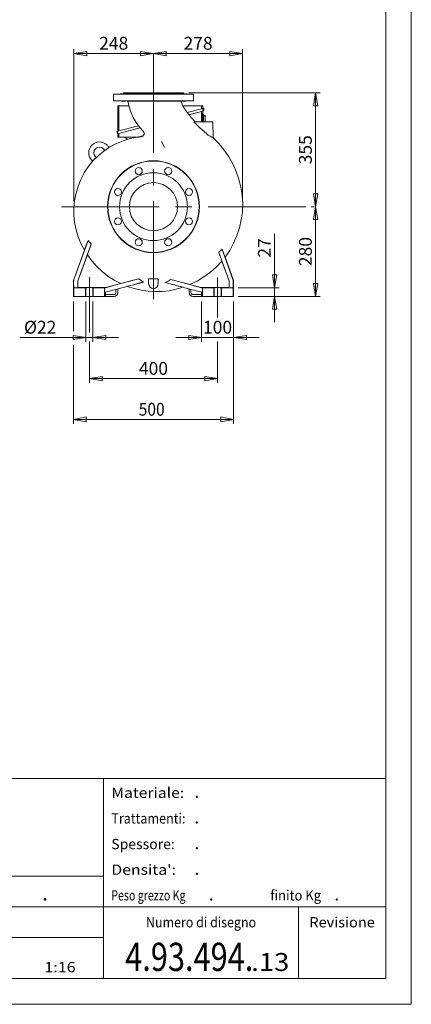
# Model space of a CAD drawing. Units: millimetres. Extents: x 0 to 210, y 0 to 297.
# Drawn here: x 134 to 210, y 0 to 192 of the extents above; entities that cross this region are included whole.
import ezdxf
from ezdxf.enums import TextEntityAlignment as Align

# ---------------------------------------------------------------- set-up
doc = ezdxf.new("R2010")
doc.units = ezdxf.units.MM
doc.linetypes.add('CENTER2', pattern=[28.575, 19.05, -3.175, 3.175, -3.175])
doc.layers.get('0').update_dxf_attribs({"color": 3, "lineweight": 0})
doc.layers.add('1', color=3, linetype='Continuous', lineweight=0)
doc.styles.add('Default', font='txt')
doc.styles.add('Mirco', font='txt')
doc.dimstyles.new('Mirco', dxfattribs={"dimtxt": 2.5, "dimasz": 2.5, "dimexe": 0.875, "dimexo": 1, "dimgap": 0.75, "dimtad": 1, "dimzin": 12, "dimdsep": 46, "dimtxsty": 'Mirco', "dimblk": 'CLOSED', "dimcen": 0.09, "dimclrt": 7, "dimadec": 0, "dimazin": 0, "dimtfac": 0.8, "dimtdec": 3, "dimtmove": 0, "dimatfit": 3, "dimldrblk": 'CLOSED', "dimfxl": 7.15, "dimtolj": 1, "dimarcsym": 0})

# ---------------------------------------------------------------- blocks, each defined once
blk = doc.blocks.new('_Closed')
at = {"color": 0, "linetype": 'ByBlock', "lineweight": -2}
for p, q in [((-1, 0.166667), (0, 0)), ((-1, 0.166667), (-1, -0.166667)), ((0, 0), (-1, -0.166667)), ((0, 0), (-1, 0))]:
    blk.add_line(p, q, dxfattribs=at)
blk = doc.blocks.new('*D5')
at = {"layer": '1', "color": 0, "linetype": 'Continuous', "lineweight": -2}
for p, q in [((183.35, 139.71), (183.35, 150.26)), ((183.35, 142.21), (183.35, 144.71)), ((176.25, 139.71), (184.22, 139.71)), ((183.35, 138.02), (183.35, 139.71)), ((176.25, 138.02), (184.22, 138.02)), ((183.35, 135.52), (183.35, 133.02))]:
    blk.add_line(p, q, dxfattribs=at)
at = {"layer": 'Defpoints', "color": 0}
for p in [(175.25, 139.71), (183.35, 139.71), (175.25, 138.02)]:
    blk.add_point(p, dxfattribs=at)
at = {"layer": '1', "color": 0, "lineweight": -2, "xscale": 2.5, "yscale": 2.5, "zscale": 2.5}
for p, rotation in [((183.35, 139.71), 270), ((183.35, 138.02), 90)]:
    blk.add_blockref('_Closed', p, dxfattribs=dict(at, rotation=rotation))
at = {"layer": '1', "color": 0, "lineweight": 0, "insert": (181.35, 147.48), "char_height": 2.5, "attachment_point": 5, "rotation": 90, "style": 'Mirco'}
blk.add_mtext('\\A1;27', dxfattribs=at)
blk = doc.blocks.new('*D6')
at = {"layer": '1', "color": 0, "linetype": 'Continuous', "lineweight": -2}
for p, q in [((191.08, 155.52), (190.47, 155.52)), ((191.35, 153.02), (191.35, 140.52)), ((176.25, 138.02), (192.22, 138.02))]:
    blk.add_line(p, q, dxfattribs=at)
at = {"layer": 'Defpoints', "color": 0}
for p in [(192.08, 155.52), (175.25, 138.02), (191.35, 138.02)]:
    blk.add_point(p, dxfattribs=at)
at = {"layer": '1', "color": 0, "lineweight": -2, "xscale": 2.5, "yscale": 2.5, "zscale": 2.5}
for p, rotation in [((191.35, 155.52), 90), ((191.35, 138.02), 270)]:
    blk.add_blockref('_Closed', p, dxfattribs=dict(at, rotation=rotation))
at = {"layer": '1', "color": 0, "lineweight": 0, "insert": (189.35, 146.77), "char_height": 2.5, "attachment_point": 5, "rotation": 90, "style": 'Mirco'}
blk.add_mtext('\\A1;280', dxfattribs=at)
blk = doc.blocks.new('*D7')
at = {"layer": '1', "color": 0, "linetype": 'Continuous', "lineweight": -2}
for p, q in [((146.54, 137.02), (146.54, 129.15)), ((147.91, 137.02), (147.91, 129.15)), ((146.54, 130.02), (133.73, 130.02)), ((144.04, 130.02), (141.54, 130.02)), ((147.91, 130.02), (146.54, 130.02)), ((150.41, 130.02), (152.91, 130.02))]:
    blk.add_line(p, q, dxfattribs=at)
at = {"layer": 'Defpoints', "color": 0}
for p in [(146.54, 138.02), (147.91, 138.02), (146.54, 130.02)]:
    blk.add_point(p, dxfattribs=at)
at = {"layer": '1', "color": 0, "lineweight": -2, "xscale": 2.5, "yscale": 2.5, "zscale": 2.5}
blk.add_blockref('_Closed', (146.54, 130.02), dxfattribs=at)
at = {"layer": '1', "color": 0, "lineweight": -2, "xscale": 2.5, "yscale": 2.5, "zscale": 2.5, "rotation": 180}
blk.add_blockref('_Closed', (147.91, 130.02), dxfattribs=at)
at = {"layer": '1', "color": 0, "lineweight": 0, "insert": (137.63, 132.02), "char_height": 2.5, "attachment_point": 5, "style": 'Mirco'}
blk.add_mtext('\\A1;%%c22', dxfattribs=at)
blk = doc.blocks.new('*D8')
at = {"layer": '1', "color": 0, "linetype": 'Continuous', "lineweight": -2}
for p, q in [((169.1, 137.02), (169.1, 129.15)), ((175.35, 137.02), (175.35, 129.15)), ((166.6, 130.02), (164.1, 130.02)), ((175.35, 130.02), (169.1, 130.02)), ((177.85, 130.02), (180.35, 130.02))]:
    blk.add_line(p, q, dxfattribs=at)
at = {"layer": 'Defpoints', "color": 0}
for p in [(169.1, 138.02), (175.35, 138.02), (169.1, 130.02)]:
    blk.add_point(p, dxfattribs=at)
at = {"layer": '1', "color": 0, "lineweight": -2, "xscale": 2.5, "yscale": 2.5, "zscale": 2.5}
blk.add_blockref('_Closed', (169.1, 130.02), dxfattribs=at)
at = {"layer": '1', "color": 0, "lineweight": -2, "xscale": 2.5, "yscale": 2.5, "zscale": 2.5, "rotation": 180}
blk.add_blockref('_Closed', (175.35, 130.02), dxfattribs=at)
at = {"layer": '1', "color": 0, "lineweight": 0, "insert": (172.22, 132.02), "char_height": 2.5, "attachment_point": 5, "style": 'Mirco'}
blk.add_mtext('\\A1;100', dxfattribs=at)
blk = doc.blocks.new('*D9')
at = {"layer": '1', "color": 0, "linetype": 'Continuous', "lineweight": -2}
blk.add_line((149.72, 121.99), (169.72, 121.99), dxfattribs=at)
at = {"layer": 'Defpoints', "color": 0}
for p in [(147.22, 121.2), (172.22, 121.99), (172.22, 121.2)]:
    blk.add_point(p, dxfattribs=at)
at = {"layer": '1', "color": 0, "lineweight": -2, "xscale": 2.5, "yscale": 2.5, "zscale": 2.5, "rotation": 180}
blk.add_blockref('_Closed', (147.22, 121.99), dxfattribs=at)
at = {"layer": '1', "color": 0, "lineweight": -2, "xscale": 2.5, "yscale": 2.5, "zscale": 2.5}
blk.add_blockref('_Closed', (172.22, 121.99), dxfattribs=at)
at = {"layer": '1', "color": 0, "lineweight": 0, "insert": (159.72, 123.99), "char_height": 2.5, "attachment_point": 5, "style": 'Mirco'}
blk.add_mtext('\\A1;400', dxfattribs=at)
blk = doc.blocks.new('.TD_DIMENSION_1', base_point=(139.1, 109.02))
at = {"layer": '1', "color": 0, "linetype": 'Continuous'}
for p, q in [((144.1, 137.02), (144.1, 131.26)), ((175.35, 137.02), (175.35, 113.15)), ((144.1, 128.55), (144.1, 113.15)), ((144.1, 114.02), (175.35, 114.02))]:
    blk.add_line(p, q, dxfattribs=at)
for points in [[(146.6, 114.51), (144.1, 114.02), (146.6, 113.54), (146.6, 114.51)], [(172.85, 114.51), (175.35, 114.02), (172.85, 113.54), (172.85, 114.51)]]:
    blk.add_lwpolyline(points, dxfattribs=at)
at = {"layer": '1', "color": 0, "linetype": 'Continuous', "style": 'Mirco', "width": 0.89}
blk.add_text('500', height=2.5, dxfattribs=at).set_placement((156.85, 114.77))
blk = doc.blocks.new('*D11')
at = {"layer": '1', "color": 0, "linetype": 'Continuous', "lineweight": -2}
for p, q in [((144.22, 156.52), (144.22, 186.25)), ((157.22, 185.38), (146.72, 185.38)), ((159.72, 185.43), (159.72, 184.5))]:
    blk.add_line(p, q, dxfattribs=at)
at = {"layer": 'Defpoints', "color": 0}
for p in [(159.72, 186.43), (144.22, 185.38), (144.22, 155.52)]:
    blk.add_point(p, dxfattribs=at)
at = {"layer": '1', "color": 0, "lineweight": -2, "xscale": 2.5, "yscale": 2.5, "zscale": 2.5, "rotation": 180}
blk.add_blockref('_Closed', (144.22, 185.38), dxfattribs=at)
at = {"layer": '1', "color": 0, "lineweight": -2, "xscale": 2.5, "yscale": 2.5, "zscale": 2.5}
blk.add_blockref('_Closed', (159.72, 185.38), dxfattribs=at)
at = {"layer": '1', "color": 0, "lineweight": 0, "insert": (151.97, 187.38), "char_height": 2.5, "attachment_point": 5, "style": 'Mirco'}
blk.add_mtext('\\A1;248', dxfattribs=at)
blk = doc.blocks.new('*D12')
at = {"layer": '1', "color": 0, "linetype": 'Continuous', "lineweight": -2}
for p, q in [((177.11, 156.52), (177.11, 186.25)), ((159.72, 185.43), (159.72, 184.5)), ((162.22, 185.38), (174.61, 185.38))]:
    blk.add_line(p, q, dxfattribs=at)
at = {"layer": 'Defpoints', "color": 0}
for p in [(159.72, 186.43), (177.11, 185.38), (177.11, 155.52)]:
    blk.add_point(p, dxfattribs=at)
at = {"layer": '1', "color": 0, "lineweight": -2, "xscale": 2.5, "yscale": 2.5, "zscale": 2.5, "rotation": 180}
blk.add_blockref('_Closed', (159.72, 185.38), dxfattribs=at)
at = {"layer": '1', "color": 0, "lineweight": -2, "xscale": 2.5, "yscale": 2.5, "zscale": 2.5}
blk.add_blockref('_Closed', (177.11, 185.38), dxfattribs=at)
at = {"layer": '1', "color": 0, "lineweight": 0, "insert": (168.42, 187.38), "char_height": 2.5, "attachment_point": 5, "style": 'Mirco'}
blk.add_mtext('\\A1;278', dxfattribs=at)
blk = doc.blocks.new('*D13')
at = {"layer": '1', "color": 0, "linetype": 'Continuous', "lineweight": -2}
for p, q in [((166.6, 177.71), (192.22, 177.71)), ((191.35, 158.02), (191.35, 175.21)), ((191.08, 155.52), (190.47, 155.52))]:
    blk.add_line(p, q, dxfattribs=at)
at = {"layer": 'Defpoints', "color": 0}
for p in [(165.6, 177.71), (191.35, 177.71), (192.08, 155.52)]:
    blk.add_point(p, dxfattribs=at)
at = {"layer": '1', "color": 0, "lineweight": -2, "xscale": 2.5, "yscale": 2.5, "zscale": 2.5}
for p, rotation in [((191.35, 177.71), 90), ((191.35, 155.52), 270)]:
    blk.add_blockref('_Closed', p, dxfattribs=dict(at, rotation=rotation))
at = {"layer": '1', "color": 0, "lineweight": 0, "insert": (189.35, 166.62), "char_height": 2.5, "attachment_point": 5, "rotation": 90, "style": 'Mirco'}
blk.add_mtext('\\A1;355', dxfattribs=at)
blk = doc.blocks.new('b', base_point=(192.00264, 38.66561))
at = {"color": 0, "linetype": 'Continuous', "lineweight": 0}
for p, q in [((153.82847, 177.52311), (151.91073, 177.4729)), ((151.91073, 177.4729), (151.91073, 176.16031)), ((151.91073, 177.4729), (167.53573, 177.4729)), ((153.84823, 177.71113), (153.82847, 177.52311)), ((153.82847, 177.52311), (165.61799, 177.52311)), ((153.84823, 177.71113), (165.59823, 177.71113)), ((165.59823, 177.71113), (165.61799, 177.52311)), ((165.61799, 177.52311), (167.53573, 177.4729)), ((167.53573, 177.4729), (167.53573, 176.16031)), ((151.91073, 176.16031), (167.53573, 176.16031)), ((151.91073, 176.16031), (154.74386, 176.08612)), ((152.75448, 175.21113), (152.75448, 170.23714)), ((152.75448, 175.21113), (152.95966, 175.21113)), ((152.95966, 175.21113), (154.90987, 175.21113)), ((152.95966, 170.29212), (152.95966, 175.21113)), ((159.97635, 176.0895), (165.08098, 176.09603)), ((167.53573, 176.16031), (165.08098, 176.09603)), ((165.45281, 175.21113), (169.11181, 175.21113)), ((169.11181, 175.21113), (169.31698, 175.21113)), ((169.11181, 175.21113), (169.11181, 174.62008)), ((169.31698, 174.67505), (169.31698, 175.21113)), ((169.34823, 174.68343), (169.56393, 174.74122)), ((169.56393, 174.74122), (169.56393, 174.22358)), ((166.30151, 173.86706), (169.34823, 174.68343)), ((169.34823, 174.16579), (166.63742, 173.43943)), ((169.11181, 174.10244), (169.11181, 172.08613)), ((169.27169, 173.77363), (169.34823, 173.77363)), ((169.31698, 173.77363), (169.31698, 174.15741)), ((169.34823, 174.16579), (169.34823, 174.68343)), ((169.34823, 172.08613), (169.34823, 173.77363)), ((169.47323, 173.49238), (169.34823, 173.49238)), ((169.47323, 173.30488), (169.47323, 173.49238)), ((169.81698, 173.30488), (169.47323, 173.30488)), ((169.47323, 172.08613), (169.47323, 173.18765)), ((169.47323, 173.18765), (169.81698, 173.18765)), ((169.81698, 173.30488), (169.81698, 173.18765)), ((169.81698, 173.18765), (169.81698, 172.08613)), ((152.72323, 170.22877), (156.79257, 171.31914)), ((157.13392, 170.89297), (152.72323, 169.71113)), ((167.59735, 172.08613), (170.03573, 172.08613)), ((170.03573, 172.08613), (171.28573, 172.08613)), ((171.28573, 172.08613), (171.39555, 168.94134)), ((152.59382, 170.19409), (152.72323, 170.22877)), ((152.72323, 169.71113), (152.59382, 170.19409)), ((152.72323, 169.71113), (152.72323, 170.22877)), ((152.75448, 169.71951), (152.75448, 169.08613)), ((152.95966, 169.08613), (152.75448, 169.08613)), ((152.95966, 169.08613), (152.95966, 169.77448)), ((156.5801, 169.08613), (152.95966, 169.08613)), ((154.65522, 168.66711), (154.05773, 169.08613)), ((161.84252, 167.13868), (161.29743, 168.23234)), ((144.22183, 141.33502), (146.96412, 148.92456)), ((144.97698, 141.06049), (147.59342, 148.23025)), ((146.24499, 147.04679), (144.16607, 141.33502)), ((146.84438, 146.14153), (144.98708, 141.03865)), ((174.46948, 141.06049), (172.44287, 146.61399)), ((175.22464, 141.33502), (173.09418, 147.23125)), ((173.04802, 144.91634), (174.45939, 141.03865)), ((173.69747, 145.68407), (175.28039, 141.33502)), ((144.09823, 138.02363), (144.09823, 140.95029)), ((144.15501, 140.95029), (144.15552, 140.75595)), ((144.95747, 140.95029), (144.95733, 140.75595)), ((144.9715, 140.95029), (144.9715, 139.76924)), ((153.3597, 140.54629), (150.45973, 139.76924)), ((156.86684, 141.47168), (152.60047, 140.32399)), ((157.76716, 140.83473), (152.60047, 139.45398)), ((160.66073, 141.46113), (158.78573, 141.46113)), ((158.78573, 141.46113), (158.78573, 140.52363)), ((160.66073, 140.52363), (160.66073, 141.46113)), ((162.03091, 140.74076), (166.846, 139.45398)), ((163.08754, 141.33505), (166.846, 140.32399)), ((166.8302, 140.34708), (168.98674, 139.76924)), ((174.47497, 140.95029), (174.47497, 139.76924)), ((174.48899, 140.95029), (174.48914, 140.75595)), ((175.29146, 140.95029), (175.29095, 140.75595)), ((175.34823, 138.02363), (175.34823, 140.95029)), ((144.19198, 139.71091), (144.1738, 139.72307)), ((144.19198, 138.02363), (144.19198, 139.71091)), ((146.47323, 139.71091), (144.19198, 139.71091)), ((144.9715, 139.76924), (144.95222, 139.72307)), ((144.9715, 139.76924), (150.45973, 139.76924)), ((146.47323, 139.71091), (146.53627, 139.72686)), ((146.47323, 138.02363), (146.47323, 139.71091)), ((146.53627, 138.02363), (146.53627, 139.72686)), ((147.91019, 138.02363), (147.91019, 139.72686)), ((147.91019, 139.72686), (147.97323, 139.71091)), ((147.97323, 138.02363), (147.97323, 139.71091)), ((150.15254, 139.71091), (147.97323, 139.71091)), ((150.37841, 139.71483), (150.15254, 139.71091)), ((150.15254, 138.02363), (150.15254, 139.71091)), ((150.2572, 138.83613), (151.08589, 139.05241)), ((150.34823, 138.83613), (150.2572, 138.83613)), ((150.2572, 138.02363), (150.2572, 138.83613)), ((150.34823, 138.02363), (150.34823, 138.83613)), ((152.03573, 138.39863), (150.34823, 138.39863)), ((150.37841, 139.71483), (151.08589, 139.91178)), ((150.37841, 139.71483), (150.45973, 139.76924)), ((152.41073, 139.38878), (152.41073, 138.82435)), ((152.41073, 138.77363), (152.41073, 138.82435)), ((152.78573, 139.41678), (152.78573, 139.48926)), ((152.78573, 139.41678), (152.78573, 138.82435)), ((152.78573, 138.77363), (152.78573, 138.82435)), ((166.66073, 139.41678), (166.66073, 139.48926)), ((166.66073, 139.41678), (166.66073, 138.82435)), ((166.66073, 138.77363), (166.66073, 138.82435)), ((167.03573, 139.38878), (167.03573, 138.82435)), ((167.03573, 138.77363), (167.03573, 138.82435)), ((167.41073, 138.39863), (169.09823, 138.39863)), ((169.06806, 139.71483), (168.36057, 139.91178)), ((169.18926, 138.83613), (168.36057, 139.05241)), ((174.47497, 139.76924), (168.98674, 139.76924)), ((169.06806, 139.71483), (168.98674, 139.76924)), ((169.06806, 139.71483), (169.29392, 139.71091)), ((169.09823, 138.02363), (169.09823, 138.83613)), ((169.09823, 138.83613), (169.18926, 138.83613)), ((169.18926, 138.02363), (169.18926, 138.83613)), ((169.29392, 138.02363), (169.29392, 139.71091)), ((169.29392, 139.71091), (171.47323, 139.71091)), ((171.53627, 139.72686), (171.47323, 139.71091)), ((171.47323, 138.02363), (171.47323, 139.71091)), ((171.53627, 138.02363), (171.53627, 139.72686)), ((172.91019, 138.02363), (172.91019, 139.72686)), ((172.97323, 139.71091), (172.91019, 139.72686)), ((172.97323, 138.02363), (172.97323, 139.71091)), ((172.97323, 139.71091), (175.25448, 139.71091)), ((174.47497, 139.76924), (174.49424, 139.72307)), ((175.25448, 139.71091), (175.27267, 139.72307)), ((175.25448, 138.02363), (175.25448, 139.71091)), ((144.19198, 138.02363), (144.09823, 138.02363)), ((146.47323, 138.02363), (144.19198, 138.02363)), ((146.47323, 138.02363), (146.53627, 138.02363)), ((146.53627, 138.02363), (147.91019, 138.02363)), ((147.91019, 138.02363), (147.97323, 138.02363)), ((147.97323, 138.02363), (150.15254, 138.02363)), ((150.2572, 138.02363), (150.15254, 138.02363)), ((150.2572, 138.02363), (150.34823, 138.02363)), ((152.03573, 138.02363), (150.34823, 138.02363)), ((167.41073, 138.02363), (169.09823, 138.02363)), ((169.18926, 138.02363), (169.09823, 138.02363)), ((169.18926, 138.02363), (169.29392, 138.02363)), ((171.47323, 138.02363), (169.29392, 138.02363)), ((171.53627, 138.02363), (171.47323, 138.02363)), ((172.91019, 138.02363), (171.53627, 138.02363)), ((172.97323, 138.02363), (172.91019, 138.02363)), ((172.97323, 138.02363), (175.25448, 138.02363)), ((175.25448, 138.02363), (175.34823, 138.02363))]:
    blk.add_line(p, q, dxfattribs=at)
for points in [[(153.87555, 177.505), (154.10638, 177.5125), (154.21777, 177.5182), (154.17993, 177.52036), (154.00284, 177.51822), (153.73393, 177.51251), (153.44528, 177.505), (153.21425, 177.49782), (153.10277, 177.49274), (153.14072, 177.49091), (153.31793, 177.49274), (153.58691, 177.49782), (153.87555, 177.505)], [(157.73157, 177.505), (157.76955, 177.5125), (157.65823, 177.5182), (157.42743, 177.52036), (157.13875, 177.51822), (156.86966, 177.51251), (156.69231, 177.505), (156.65421, 177.49782), (156.76556, 177.49274), (156.99657, 177.49091), (157.28528, 177.49274), (157.55431, 177.49782), (157.73157, 177.505)], [(162.75427, 177.505), (162.57716, 177.5125), (162.30833, 177.5182), (162.01978, 177.52036), (161.7886, 177.51822), (161.67697, 177.51251), (161.71481, 177.505), (161.89195, 177.49782), (162.16093, 177.49274), (162.44966, 177.49091), (162.68074, 177.49274), (162.79224, 177.49782), (162.75427, 177.505)], [(166.00143, 177.505), (165.71298, 177.5125), (165.44412, 177.5182), (165.26685, 177.52036), (165.22861, 177.51822), (165.33981, 177.51251), (165.57068, 177.505), (165.8593, 177.49782), (166.12833, 177.49274), (166.30565, 177.49091), (166.34373, 177.49274), (166.23238, 177.49782), (166.00143, 177.505)], [(153.90887, 176.12726), (153.6201, 176.13445), (153.35086, 176.13954), (153.17342, 176.14137), (153.13551, 176.13954), (153.24722, 176.13445), (153.47841, 176.12726), (153.76718, 176.11975), (154.03641, 176.11403), (154.21387, 176.11188), (154.25175, 176.11403), (154.14005, 176.11975), (153.90887, 176.12726)], [(159.97635, 176.08949), (159.16769, 176.08853), (158.37759, 176.08774), (157.62437, 176.08713), (156.92601, 176.08669), (156.29979, 176.0864), (155.76181, 176.08623), (155.32651, 176.08615), (155.00609, 176.08612), (154.80992, 176.08612), (154.74387, 176.08612)], [(157.73695, 170.21837), (156.99962, 171.0562), (156.33803, 171.95491), (155.76886, 172.91472), (155.30733, 173.93059), (154.96428, 174.99231), (154.74387, 176.08612)], [(157.74536, 176.12726), (157.56813, 176.13445), (157.29907, 176.13954), (157.01019, 176.14137), (156.77913, 176.13954), (156.66786, 176.13445), (156.70602, 176.12726), (156.88327, 176.11975), (157.15233, 176.11403), (157.44119, 176.11188), (157.67226, 176.11403), (157.78351, 176.11975), (157.74536, 176.12726)], [(162.74046, 176.12726), (162.77859, 176.13445), (162.66731, 176.13954), (162.43623, 176.14137), (162.14735, 176.13954), (161.8783, 176.13445), (161.70108, 176.12726), (161.66296, 176.11975), (161.77425, 176.11403), (162.00531, 176.11188), (162.29419, 176.11403), (162.56323, 176.11975), (162.74046, 176.12726)], [(167.88078, 172.08614), (167.19598, 172.79672), (166.55214, 173.54449), (165.96671, 174.33867), (165.46471, 175.18777), (165.08098, 176.09602)], [(165.96811, 176.12726), (166.19928, 176.13445), (166.31096, 176.13954), (166.27304, 176.14137), (166.09558, 176.13954), (165.82632, 176.13445), (165.53755, 176.12726), (165.3064, 176.11975), (165.1947, 176.11403), (165.23262, 176.11188), (165.4101, 176.11403), (165.67932, 176.11975), (165.96811, 176.12726)], [(169.18436, 172.08614), (169.19032, 172.53577), (169.20221, 172.94981), (169.21783, 173.28886), (169.23602, 173.55214), (169.25484, 173.7189), (169.27168, 173.77364)], [(169.56393, 174.22359), (169.50995, 174.20912), (169.34824, 174.16579)], [(170.03574, 169.79393), (168.79381, 170.91603), (167.59735, 172.08614)], [(156.59305, 169.08246), (155.18423, 168.80952), (153.81082, 168.39345), (152.48544, 167.84319), (151.22005, 167.1662), (150.02682, 166.3689), (148.91884, 165.45691), (147.91031, 164.43607), (147.01199, 163.31696), (146.22964, 162.11389), (145.56772, 160.84055), (145.0302, 159.50989), (144.62102, 158.13434), (144.34442, 156.72612), (144.20502, 155.29784), (144.20766, 153.86278), (144.35385, 152.43517), (144.63776, 151.02841), (145.05219, 149.6544), (145.59012, 148.32387), (146.24498, 147.04678)], [(156.50563, 169.06842), (156.58116, 169.0808), (156.68532, 169.0947), (156.79333, 169.10782), (156.90292, 169.12004), (157.01338, 169.13135), (157.12439, 169.14172), (157.23581, 169.15115), (157.34755, 169.15967)], [(157.34755, 169.15967), (157.50125, 169.19267), (157.61934, 169.25697), (157.67105, 169.2935)], [(157.73695, 170.21837), (157.85454, 170.04321), (157.90715, 169.83896), (157.88881, 169.62881), (157.80162, 169.43674), (157.6555, 169.28461)], [(171.09427, 169.0751), (170.76675, 169.24965), (170.39827, 169.49608), (170.03574, 169.79393)], [(171.39555, 168.94135), (171.36005, 168.95595), (171.25659, 169.00023), (171.09427, 169.0751)], [(171.39555, 168.94135), (172.52512, 167.80826), (173.5414, 166.57249), (174.44075, 165.24915), (175.21951, 163.85139), (175.87343, 162.39105), (176.39731, 160.87918), (176.78481, 159.3268), (177.02852, 157.74548), (177.12056, 156.14819), (177.05913, 154.54941), (176.84811, 152.96339), (176.49187, 151.40355), (175.99461, 149.88277), (175.36043, 148.41382), (174.59329, 147.00972), (173.69746, 145.68407)], [(146.24498, 147.04678), (146.27571, 147.10854), (146.35399, 147.30243), (146.47186, 147.60777), (146.61893, 147.99664), (146.78537, 148.44212), (146.96413, 148.92456)], [(146.84438, 146.14153), (146.89948, 146.30042), (146.99205, 146.56151), (147.11508, 146.9053), (147.26056, 147.30965), (147.42175, 147.75609), (147.59341, 148.23024)], [(147.59341, 148.23024), (146.96413, 148.92456)], [(153.3597, 140.54628), (152.07472, 141.21664), (150.85463, 141.99879), (149.71114, 142.88919), (148.65633, 143.88301), (147.69878, 144.97087), (146.84438, 146.14153)], [(173.04802, 144.91634), (172.99599, 145.06813), (172.90315, 145.33131), (172.77547, 145.68933), (172.61977, 146.12312), (172.44287, 146.61398)], [(173.69746, 145.68407), (173.66371, 145.7498), (173.57851, 145.95839), (173.44894, 146.2915), (173.28436, 146.72429), (173.09418, 147.23125)], [(166.8302, 140.34708), (168.23055, 141.02621), (169.56416, 141.82851), (170.8197, 142.74817), (171.98521, 143.7795), (173.04802, 144.91634)], [(152.60046, 140.32399), (152.14713, 140.20172), (151.7307, 140.08878), (151.37083, 139.99046), (151.08589, 139.91177)], [(156.86684, 141.47168), (156.32294, 141.32658), (155.78754, 141.18401), (155.26613, 141.04546), (154.76709, 140.91324), (154.30319, 140.79082), (153.89333, 140.6833), (153.56625, 140.59843), (153.3597, 140.54628)], [(154.62573, 139.98228), (154.69426, 140.00264), (154.89168, 140.05739), (155.18593, 140.13783), (155.54593, 140.23566), (155.94934, 140.34486), (156.38124, 140.46152), (156.83208, 140.58307), (157.29549, 140.70786), (157.76717, 140.83473)], [(156.86684, 141.47168), (157.29985, 141.12836), (157.76717, 140.83473)], [(163.08754, 141.33505), (162.57243, 141.01378), (162.03091, 140.74077)], [(165.49063, 139.80278), (165.42761, 139.82161), (165.24417, 139.87256), (164.9679, 139.94817), (164.62663, 140.04094), (164.24161, 140.14523), (163.82751, 140.25711), (163.39394, 140.37405), (162.94734, 140.49432), (162.49203, 140.61682), (162.03091, 140.74077)], [(163.08754, 141.33505), (163.60318, 141.1974), (164.11263, 141.06163), (164.61211, 140.92874), (165.09613, 140.80028), (165.5565, 140.67847), (165.98108, 140.56659), (166.35217, 140.46945), (166.64517, 140.39363), (166.8302, 140.34708)], [(166.84599, 140.32399), (167.29935, 140.20172), (167.71577, 140.08878), (168.07562, 139.99046), (168.36057, 139.91177)], [(151.08589, 139.05241), (151.3709, 139.12721), (151.73085, 139.22241), (152.14729, 139.33308), (152.60046, 139.45398)], [(165.49063, 139.80278), (164.16049, 139.41838), (162.80307, 139.14578), (161.42734, 138.99001), (160.04329, 138.9552), (158.66138, 139.04031), (157.29161, 139.24202), (155.94336, 139.55704), (154.62573, 139.98228)], [(168.36057, 139.05241), (168.07556, 139.12721), (167.71562, 139.22241), (167.29916, 139.33308), (166.84599, 139.45398)]]:
    blk.add_lwpolyline(points, dxfattribs=at)
for centre, radius in [((159.72323, 155.52363), 8.95645), ((159.72323, 155.52363), 8.90625), ((159.72323, 155.52363), 6.625), ((156.85311, 162.45273), 0.6875), ((162.59336, 162.45273), 0.6875), ((159.72323, 155.52363), 4.6875), ((152.79414, 158.39376), 0.6875), ((166.65233, 158.39376), 0.6875), ((152.79414, 152.65351), 0.6875), ((166.65233, 152.65351), 0.6875), ((156.85311, 148.59454), 0.6875), ((162.59336, 148.59454), 0.6875)]:
    blk.add_circle(centre, radius, dxfattribs=at)
for centre, radius, start, end in [((159.72323, 155.52363), 13.92195, 98.496433, 103.3011782), ((149.2006, 166.04626), 2.09375, 45, 225), ((149.2006, 166.04626), 1.09375, 45, 225), ((149.2006, 166.04626), 2.09375, 28.7700654, 45), ((149.2006, 166.04626), 1.09375, 225, 235.7512918), ((149.2006, 166.04626), 1.09375, 24.1800589, 45), ((149.2006, 166.04626), 2.09375, 225, 231.2517561), ((164.44382, 155.70669), 12.11041, 311.338812, 315.5851977), ((145.27696, 140.95056), 0.31948, 159.8728288, 180.0485479), ((145.22958, 140.95034), 0.25809, 159.9896291, 180.0112993), ((159.72323, 140.52363), 0.9375, 180, 360), ((174.21688, 140.95034), 0.25809, 359.9887007, 20.0103709), ((174.16951, 140.95056), 0.31948, 359.951453, 20.127172), ((152.03573, 138.77363), 0.75, 270, 0), ((152.03573, 138.77363), 0.375, 270, 0), ((167.41073, 138.77363), 0.75, 180, 270), ((167.41073, 138.77363), 0.375, 180, 270)]:
    blk.add_arc(centre, radius, start, end, dxfattribs=at)
for centre, major_axis, ratio, start_param, end_param in [((145.22336, 140.95029), (1.12513, 0), 0.999887519, 2.792562954, 3.141592654), ((144.17399, 140.97301), (0, -1.25), 0.015000044, 4.886921906, 6.273149664), ((174.4943, 140.97301), (0, 1.25), 0.004189973, 1.745329252, 3.13155701), ((174.16633, 140.95029), (-0.81386, -0.77895), 0.997356362, 2.376786667, 2.725816366), ((172.22323, 139.72659), (-0.6875, 0), 0.01003598, 3.181226128, 6.24355192)]:
    blk.add_ellipse(centre, major_axis=major_axis, ratio=ratio, start_param=start_param, end_param=end_param, dxfattribs=at)
at = {"color": 0, "linetype": 'Continuous', "lineweight": 0, "extrusion": (0, 0, -1)}
for centre, major_axis, ratio, start_param, end_param in [((145.28013, 140.95029), (0.81386, -0.77895), 0.997356347, 2.376786539, 2.725816238), ((144.95217, 140.97301), (0, 1.25), 0.004189886, 1.745329252, 3.13155701), ((175.27248, 140.97301), (0, -1.25), 0.014999956, 4.886921906, 6.273149664), ((174.22311, 140.95029), (-1.12513, 0), 0.999887519, 2.792562954, 3.141592654), ((147.22323, 139.72659), (-0.6875, 0), 0.01003598, 0.039633387, 3.101959179)]:
    blk.add_ellipse(centre, major_axis=major_axis, ratio=ratio, start_param=start_param, end_param=end_param, dxfattribs=at)
at = {"layer": '1', "color": 0, "linetype": 'CENTER2', "lineweight": 0}
for p, q in [((159.72324, 137.45731), (159.72324, 186.43227)), ((141.80917, 155.52364), (192.07602, 155.52364)), ((147.22324, 130.97847), (147.22324, 141.77364)), ((172.22324, 133.88521), (172.22324, 141.73349)), ((147.22324, 121.19637), (147.22324, 129.23396)), ((172.22324, 121.19637), (172.22324, 129.23396))]:
    blk.add_line(p, q, dxfattribs=at)
at = {"layer": '1', "color": 0, "linetype": 'Continuous', "lineweight": 0}
blk.add_blockref('.TD_DIMENSION_1', (139.09824, 109.02364), dxfattribs=at)
for base, p2, override, picture, middle in [((144.21768, 185.3773), (144.21768, 155.52364), {"dimjust": 0, "dimdec": 0, "dimlfac": 16, "dimpost": '', "dimse1": 0, "dimse2": 0, "dimclrt": 0}, '*D11', (151.97046, 187.3773)), ((177.11465, 185.3773), (177.11465, 155.52364), {"dimdec": 0, "dimlfac": 16, "dimpost": '', "dimclrt": 0}, '*D12', (168.41894, 187.3773))]:
    dim = blk.add_linear_dim(base=base, p1=(159.72324, 186.43227), p2=p2, dimstyle='Mirco', override=override, dxfattribs=at)
    dim.commit()
    dim.dimension.update_dxf_attribs({"geometry": picture, "text_midpoint": middle})
for base, p2, override, picture, middle in [((191.34824, 177.71113), (165.59823, 177.71113), {"dimlfac": 16, "dimpost": '', "dimclrt": 0}, '*D13', (189.34824, 166.61738)), ((191.34824, 138.02363), (175.25448, 138.02363), {"dimjust": 0, "dimlfac": 16, "dimpost": '', "dimse1": 0, "dimse2": 0, "dimclrt": 0}, '*D6', (189.34824, 146.77363))]:
    dim = blk.add_linear_dim(base=base, p1=(192.07602, 155.52364), p2=p2, angle=90, dimstyle='Mirco', override=override, dxfattribs=at)
    dim.commit()
    dim.dimension.update_dxf_attribs({"geometry": picture, "text_midpoint": middle})
for base, p1, p2, angle, override, picture, middle in [((183.34825, 139.71091), (175.25448, 138.02363), (175.25448, 139.71091), 90, {"dimlfac": 16, "dimrnd": 1, "dimpost": '', "dimclrt": 0, "dimtmove": 0}, '*D5', (183.34825, 147.48472)), ((169.09823, 130.02364), (175.34823, 138.02363), (169.09823, 138.02363), 180, {"dimjust": 0, "dimlfac": 16, "dimpost": '', "dimse1": 0, "dimse2": 0, "dimclrt": 0, "dimtmove": 0}, '*D8', (172.22324, 130.02364))]:
    dim = blk.add_linear_dim(base=base, p1=p1, p2=p2, angle=angle, dimstyle='Mirco', override=override, dxfattribs=at)
    dim.commit()
    dim.dimension.update_dxf_attribs({"geometry": picture, "text_midpoint": middle, "dimtype": 161})
dim = blk.add_linear_dim(base=(146.53627, 130.02364), p1=(147.91019, 138.02363), p2=(146.53627, 138.02363), angle=180, text='%%c<>', dimstyle='Mirco', override={"dimjust": 0, "dimlfac": 16, "dimrnd": 1, "dimpost": '', "dimse1": 0, "dimse2": 0, "dimclrt": 0, "dimtmove": 0}, dxfattribs=at)
dim.commit()
dim.dimension.update_dxf_attribs({"geometry": '*D7', "text_midpoint": (137.63151, 130.02364), "dimtype": 161})
dim = blk.add_aligned_dim(p1=(147.22324, 121.19637), p2=(172.22324, 121.19637), distance=0.79089, dimstyle='Mirco', override={"dimlfac": 16, "dimpost": '', "dimse1": 1, "dimse2": 1, "dimclrt": 0}, dxfattribs=at)
dim.commit()
dim.dimension.update_dxf_attribs({"geometry": '*D9', "text_midpoint": (159.72324, 123.98725)})

msp = doc.modelspace()

# ---------------------------------------------------------------- linework, layer by layer
at = {"layer": '1', "color": 4, "linetype": 'Continuous', "lineweight": 0, "true_color": 0x00ffff}
for p, q in [((210, 0), (210, 297)), ((150, 19), (79, 19)), ((188, 5), (188, 19)), ((150, 13), (79, 13)), ((0, 0), (210, 0))]:
    msp.add_line(p, q, dxfattribs=at)
at = {"layer": '1', "color": 6, "linetype": 'Continuous', "lineweight": 0, "true_color": 0xff00ff}
for p, q in [((205, 292), (205, 5)), ((205, 5), (24, 5))]:
    msp.add_line(p, q, dxfattribs=at)
at = {"layer": '1', "color": 7, "linetype": 'Continuous', "lineweight": 0, "true_color": 0xffffff}
for p, q in [((205, 44), (24, 44)), ((150, 44), (150, 5)), ((150, 25), (24, 25)), ((205, 19), (150, 19))]:
    msp.add_line(p, q, dxfattribs=at)

# ---------------------------------------------------------------- block references
at = {"layer": '1', "color": 3, "linetype": 'Continuous', "lineweight": 0, "true_color": 0x00ff00}
msp.add_blockref('b', (192, 38.67), dxfattribs=at)

# ---------------------------------------------------------------- texts
at = {"layer": '1', "color": 4, "linetype": 'Continuous', "lineweight": 0, "true_color": 0x00ffff, "style": 'Default'}
for s, width, p in [('Materiale:', 1.12, (151.5, 40.25)), ('Trattamenti:', 0.9, (151.5, 35.25)), ("Densita':", 1.13, (151.5, 25.25)), ('Peso grezzo Kg', 0.76, (151.5, 20.25)), ('finito Kg', 0.93, (182.5, 20.25))]:
    msp.add_text(s, height=2, dxfattribs=dict(at, width=width)).set_placement(p)
at = {"layer": '1', "color": 7, "linetype": 'Continuous', "lineweight": 0, "true_color": 0xffffff, "style": 'Default'}
for height, p in [(2.5, (167.7, 40.25)), (2.5, (167.7, 35.25)), (2.5, (167.7, 30.25)), (2.5, (167.7, 25.25)), (3, (138, 20.25)), (2.5, (170.5, 20.25)), (2.5, (195, 20.25))]:
    msp.add_text('.', height=height, dxfattribs=at).set_placement(p)
at = {"layer": '1', "color": 4, "linetype": 'Continuous', "lineweight": 0, "true_color": 0x00ffff, "style": 'Default'}
msp.add_text('Spessore:', height=2, dxfattribs=at).set_placement((151.5, 30.25))
for s, width, p in [('Numero di disegno', 0.89, (169, 15)), ('Revisione', 1.04, (196.5, 15)), ('1:16', 1.15, (141.5, 6.25))]:
    msp.add_text(s, height=2, dxfattribs=dict(at, width=width)).set_placement(p, align=Align.CENTER)
at = {"layer": '1', "color": 6, "linetype": 'Continuous', "lineweight": 0, "true_color": 0xff00ff, "style": 'Default', "width": 0.8}
msp.add_text('4.93.494.', height=5.5, dxfattribs=at).set_placement((166.7, 6.5), align=Align.CENTER)
at = {"layer": '1', "color": 7, "linetype": 'Continuous', "lineweight": 0, "true_color": 0xffffff, "style": 'Default', "width": 1.12}
msp.add_text('.13', height=3.5, dxfattribs=at).set_placement((182.5, 6.5), align=Align.CENTER)

doc.saveas('drawing.dxf')
